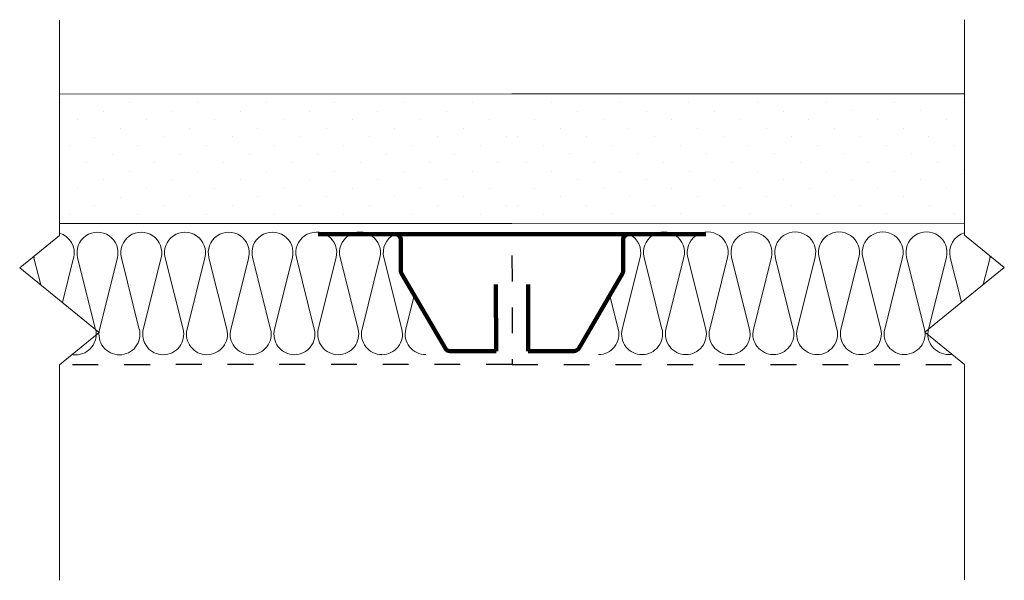
# Model space of a CAD drawing. Units: inches. Extents: x 5246.4 to 5250.21, y -1707.69 to -1705.52.
import ezdxf

# ---------------------------------------------------------------- set-up
doc = ezdxf.new("R2010")
doc.units = ezdxf.units.IN
doc.header["$LTSCALE"] = 20
doc.header["$MEASUREMENT"] = 0
doc.linetypes.add('DASHED2', pattern=[0.375, 0.25, -0.125])
for name, color, linetype, lineweight in [('FABRIC', 7, 'DASHED2', 30), ('GYPSUM', 7, 'Continuous', 18), ('HATCH', 7, 'Continuous', 13), ('INSUL', 7, 'Continuous', 20), ('TRACK', 7, 'Continuous', 200)]:
    doc.layers.add(name, color=color, linetype=linetype, lineweight=lineweight)

# ---------------------------------------------------------------- blocks, each defined once
blk = doc.blocks.new('INSUL3')
for p, q in [((2.797, 1.204), (0.734, 0.688)), ((2.797, 0.057), (0.734, 0.573))]:
    blk.add_line(p, q)
for centre, start, end in [((0.591, 1.261), 180, 284.0362), ((2.941, 0.631), 255.9638, 104.0362), ((0.591, 0), 75.9638, 180)]:
    blk.add_arc(centre, 0.591, start, end)
blk = doc.blocks.new('*U2')
at = {"layer": 'TRACK', "ltscale": 0.02}
for p, q in [((0.0197, 0.6803), (0.0197, 0.4203)), ((0.4613, 0.188), (0.1717, 0.3575)), ((0.4613, -0.3274), (0.1717, -0.497)), ((0.0197, -0.8197), (0.0197, -0.5597))]:
    blk.add_line(p, q, dxfattribs=at)
at = {"layer": 'TRACK', "ltscale": 0.08}
for p, q in [((0.0197, -0.0697), (0.0197, 0.4203)), ((0.0397, 0.3603), (0.1616, 0.3603)), ((0.4712, -0.0077), (0.4712, 0.1707)), ((0.2138, -0.0077), (0.4712, -0.0077)), ((0.0197, -0.0697), (0.0197, -0.5597)), ((0.2138, -0.1317), (0.4712, -0.1317)), ((0.4712, -0.1317), (0.4712, -0.3102)), ((0.0397, -0.4997), (0.1616, -0.4997))]:
    blk.add_line(p, q, dxfattribs=at)
for centre, start, end in [((0.0397, 0.3803), 180, 270), ((0.4512, 0.1707), 360, 59.6566), ((0.4512, -0.3102), 300.3434, 0), ((0.0397, -0.5197), 90, 180)]:
    blk.add_arc(centre, 0.02, start, end, dxfattribs=at)
at = {"layer": 'TRACK', "ltscale": 0.02}
for centre, start, end in [((0.1616, 0.3403), 59.6566, 90), ((0.1616, -0.4797), 270, 300.3434)]:
    blk.add_arc(centre, 0.02, start, end, dxfattribs=at)

msp = doc.modelspace()

# ---------------------------------------------------------------- hatches: boundary and pattern name
at = {"layer": 'HATCH', "ltscale": 0.08}
h = msp.add_hatch(dxfattribs=at)
h.set_pattern_fill('DOTS', color=256, scale=1.5, angle=-44.9786, style=0)
h.set_pattern_definition([(315.0214071, (6895.5952, 3429.00035), (0.0994245001, 0.0331827802), [0, -0.09375])])
h.paths.add_polyline_path([(5246.5581, -1705.7828), (5246.5582, -1706.2828), (5248.3082, -1706.2821), (5248.3081, -1705.7821)])
h = msp.add_hatch(dxfattribs=at)
h.set_pattern_fill('DOTS', color=256, scale=1.5, angle=-44.9786, style=0)
h.set_pattern_definition([(225.0214071, (3597.18441, 3427.76798), (-0.0994492682, 0.033108476), [0, -0.09375])])
h.paths.add_polyline_path([(5250.0581, -1705.7815), (5250.0582, -1706.2815), (5248.3082, -1706.2821), (5248.3081, -1705.7821)])

# ---------------------------------------------------------------- linework, layer by layer
for centre, start, end in [((5246.5363, -1706.4212), 190.4215, 194.0731), ((5250.0803, -1706.4199), 345.9698, 349.6213)]:
    msp.add_arc(centre, 0.0793, start, end)
at = {"layer": 'FABRIC', "linetype": 'DASHED2', "ltscale": 0.02}
for p, q in [((5248.3083, -1706.4321), (5248.3085, -1706.853)), ((5248.3083, -1706.4321), (5248.3085, -1706.853)), ((5248.3085, -1706.853), (5246.5592, -1706.8537)), ((5248.3085, -1706.853), (5250.0578, -1706.8524))]:
    msp.add_line(p, q, dxfattribs=at)
at = {"layer": 'GYPSUM', "ltscale": 0.08}
for p, q in [((5248.3081, -1705.8073), (5246.5581, -1705.808)), ((5248.3081, -1705.8073), (5250.0581, -1705.8067)), ((5248.3083, -1706.3073), (5246.5583, -1706.308)), ((5248.3083, -1706.3073), (5250.0583, -1706.3067))]:
    msp.add_line(p, q, dxfattribs=at)
at = {"layer": 'HATCH', "linetype": 'Continuous', "ltscale": 0.02}
for p, q in [((5246.558, -1705.5215), (5246.5583, -1706.3543)), ((5250.058, -1705.5202), (5250.0583, -1706.3529)), ((5246.5583, -1706.3543), (5246.4045, -1706.4793)), ((5250.0583, -1706.3529), (5250.2121, -1706.4779)), ((5246.4045, -1706.4793), (5246.7122, -1706.7292)), ((5250.2121, -1706.4779), (5249.9046, -1706.728)), ((5246.7122, -1706.7292), (5246.5585, -1706.8543)), ((5249.9046, -1706.728), (5250.0585, -1706.8529)), ((5246.5585, -1706.8543), (5246.5588, -1707.687)), ((5250.0585, -1706.8529), (5250.0588, -1707.6857))]:
    msp.add_line(p, q, dxfattribs=at)
at = {"layer": 'INSUL'}
for p, q in [((5246.4594, -1706.4404), (5246.4857, -1706.5452)), ((5246.6132, -1706.4403), (5246.57, -1706.6137)), ((5247.8129, -1706.4396), (5247.8823, -1706.7163)), ((5248.8037, -1706.4392), (5248.7346, -1706.716)), ((5250.0034, -1706.4391), (5250.0468, -1706.6124)), ((5250.1572, -1706.4391), (5250.131, -1706.5439)), ((5247.9288, -1706.5912), (5247.8977, -1706.7163)), ((5248.6879, -1706.5909), (5248.7192, -1706.716))]:
    msp.add_line(p, q, dxfattribs=at)
for centre, start, end in [((5246.5363, -1706.4212), 346.0006, 73.9052), ((5247.8898, -1706.4203), 117.0178, 194.0731), ((5248.7268, -1706.42), 345.9698, 63.025), ((5250.0803, -1706.4199), 106.1376, 194.0422), ((5247.8054, -1706.7356), 270.0368, 14.0731), ((5247.9746, -1706.7355), 166.0006, 270.0368), ((5248.6423, -1706.7352), 270.006, 14.0422), ((5248.8115, -1706.7352), 165.9698, 270.006), ((5246.6211, -1706.7363), 260.1003, 270.0368), ((5249.9957, -1706.7351), 270.006, 279.9425)]:
    msp.add_arc(centre, 0.0793, start, end, dxfattribs=at)

# ---------------------------------------------------------------- block references
at = {"layer": 'INSUL', "ltscale": 12, "yscale": 0.1341370942447242, "zscale": 0.1341370942442754}
for p, xscale, rotation in [((5246.7903, -1706.8155), 0.1341370942442361, 90.03681477429481), ((5246.9595, -1706.8154), 0.1341370942442361, 90.03681477429481), ((5247.1287, -1706.8153), 0.1341370942442361, 90.03681477429481), ((5247.2979, -1706.8151), 0.1341370942442361, 90.03681477429481), ((5247.4671, -1706.815), 0.1341370942442361, 90.03681477429481), ((5247.6362, -1706.8149), 0.1341370942442361, 90.03681477429481), ((5247.8054, -1706.8148), 0.1341370942442361, 90.03681477429481), ((5248.8115, -1706.8144), -0.1341370942441675, 270.005999512867), ((5248.9806, -1706.8144), -0.1341370942441675, 270.005999512867), ((5249.1498, -1706.8144), -0.1341370942441675, 270.005999512867), ((5249.319, -1706.8144), -0.1341370942441675, 270.005999512867), ((5249.4882, -1706.8144), -0.1341370942441675, 270.005999512867), ((5249.6574, -1706.8144), -0.1341370942441675, 270.005999512867), ((5249.8266, -1706.8143), -0.1341370942441675, 270.005999512867)]:
    msp.add_blockref('INSUL3', p, dxfattribs=dict(at, xscale=xscale, rotation=rotation))
at = {"layer": 'TRACK', "ltscale": 0.02, "rotation": 270.0214071434178}
msp.add_blockref('*U2', (5248.378, -1706.3296), dxfattribs=at)

doc.saveas('drawing.dxf')
